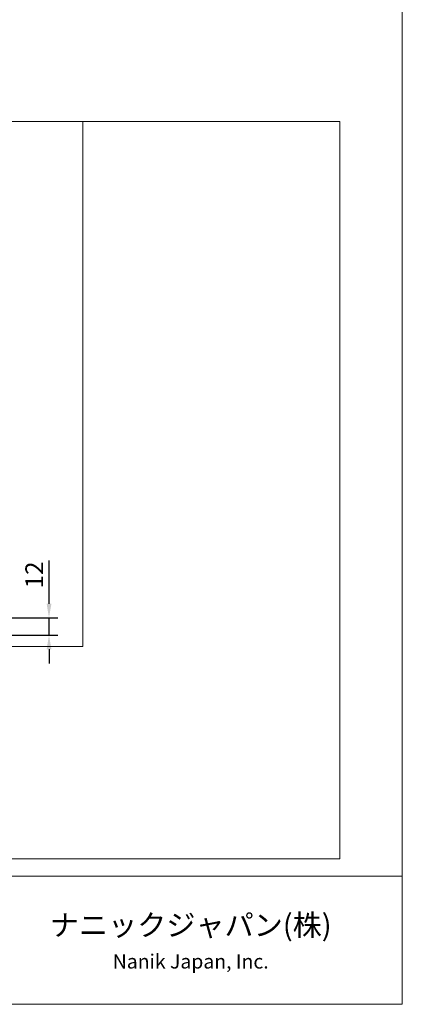
# Model space of a CAD drawing. Units: millimetres. Extents: x 8 to 408, y 3 to 280.
# Drawn here: x 354 to 408, y 3 to 141 of the extents above; entities that cross this region are included whole.
import ezdxf

# ---------------------------------------------------------------- set-up
doc = ezdxf.new("R2010")
doc.units = ezdxf.units.MM
doc.layers.add('Continuous', color=7, linetype='Continuous', lineweight=13)
doc.layers.add('Dimensions', color=5, linetype='Continuous', lineweight=9)
doc.styles.add('3.5mmＭＳ ゴシック', font='txt', dxfattribs={"height": 3.5})
doc.styles.get("Standard").update_dxf_attribs({"font": 'MS UI Gothic.ttf'})
doc.dimstyles.new('ISO-25', dxfattribs={"dimtxt": 2.5, "dimasz": 2, "dimexe": 1.25, "dimexo": 1, "dimgap": 0.5, "dimtad": 1, "dimdsep": 46, "dimtxsty": 'Standard', "dimcen": 2.5, "dimadec": 1, "dimazin": 2, "dimtfac": 1, "dimtmove": 0, "dimatfit": 3, "dimfxl": 1, "dimarcsym": 0})

# ---------------------------------------------------------------- blocks, each defined once
blk = doc.blocks.new('*D33')
at = {"layer": 'Defpoints', "color": 0}
for p in [(348.29, 57.27), (357.85, 57.27), (348.24, 54.87)]:
    blk.add_point(p, dxfattribs=at)
at = {"layer": 'Dimensions', "color": 0, "lineweight": -2}
for p, q in [((357.85, 59.27), (357.85, 65.34)), ((349.29, 57.27), (359.1, 57.27)), ((357.85, 54.87), (357.85, 57.27)), ((349.24, 54.87), (359.1, 54.87)), ((357.85, 52.87), (357.85, 50.87))]:
    blk.add_line(p, q, dxfattribs=at)
at = {"layer": 'Dimensions', "color": 0}
for points in [[(357.52, 59.27), (358.19, 59.27), (357.85, 57.27)], [(357.52, 52.87), (358.19, 52.87), (357.85, 54.87)]]:
    blk.add_solid(points, dxfattribs=at)
at = {"layer": 'Dimensions', "color": 0, "insert": (356.1, 63.31), "char_height": 2.5, "attachment_point": 5, "rotation": 90}
blk.add_mtext('12', dxfattribs=at)

msp = doc.modelspace()

# ---------------------------------------------------------------- linework, layer by layer
at = {"layer": 'Continuous'}
for p, q in [((362.58818, 126.97464), (362.58818, 53.27122)), ((331.58819, 53.27122), (362.58818, 53.27122)), ((407.50353, 21.01537), (247.50353, 21.01537))]:
    msp.add_line(p, q, dxfattribs=at)
msp.add_lwpolyline([(7.50353, 280.01537), (407.50353, 280.01537), (407.50353, 3.01537), (7.50353, 3.01537)], close=True, dxfattribs=at)
at = {"layer": 'Continuous', "linetype": 'Continuous'}
msp.add_lwpolyline([(300.71777, 23.43651), (398.70331, 23.43651), (398.70331, 126.97464), (300.71777, 126.97464)], close=True, dxfattribs=at)

# ---------------------------------------------------------------- texts
at = {"layer": 'Continuous', "width": 80, "attachment_point": 5, "style": '3.5mmＭＳ ゴシック'}
for s, insert, char_height in [('ナニックジャパン(株)', (377.7684, 13.74919), 3), ('{\\fTimes New Roman|b1|i1|c238|p18;Nanik Japan, Inc.}', (377.7684, 9.03639), 2)]:
    msp.add_mtext(s, dxfattribs=dict(at, insert=insert, char_height=char_height))

# ---------------------------------------------------------------- dimensions: what is measured, and where the dimension line sits
at = {"layer": 'Dimensions', "color": 5}
dim = msp.add_linear_dim(base=(357.85252, 57.27122), p1=(348.24204, 54.87122), p2=(348.28819, 57.27122), angle=90, dimstyle='ISO-25', override={"dimlfac": 5.000001}, dxfattribs=at)
dim.commit()
dim.dimension.update_dxf_attribs({"geometry": '*D33', "text_midpoint": (356.10252, 63.30531)})

doc.saveas('drawing.dxf')
